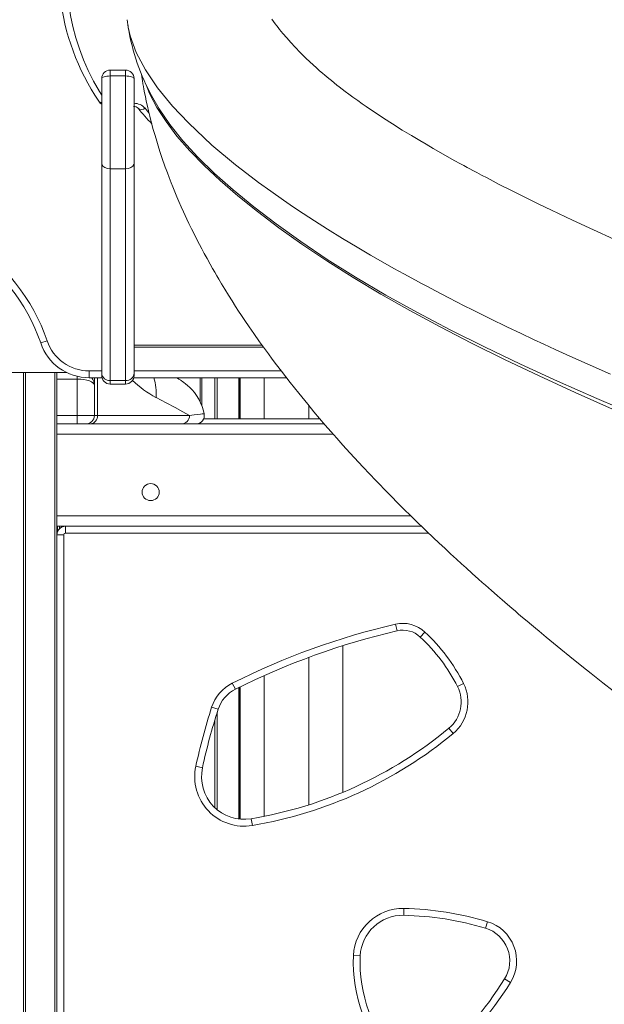
# Model space of a CAD drawing. Units: millimetres. Extents: x -11422 to 18486, y -8562 to 4132.
# Drawn here: x -1439 to -1096, y 1508 to 2086 of the extents above; entities that cross this region are included whole.
import ezdxf

# ---------------------------------------------------------------- set-up
doc = ezdxf.new("R2010")
doc.units = ezdxf.units.MM

msp = doc.modelspace()

# ---------------------------------------------------------------- linework, layer by layer
at = {"color": 7, "linetype": 'Continuous', "lineweight": 15}
for p, q in [((-1375.71, 2083.06), (-1375.53, 2081.91)), ((-1377.05, 2056.19), (-1386.05, 2056.19)), ((-1391.05, 2001.6), (-1391.05, 2051.19)), ((-1386.05, 2052.75), (-1386.05, 1998.28)), ((-1386.05, 2052.75), (-1377.05, 2052.75)), ((-1377.05, 1998.28), (-1377.05, 2052.75)), ((-1372.05, 2051.19), (-1372.05, 2001.6)), ((-1362.06, 2041.7), (-1362.3, 2042.17)), ((-1361.77, 2041.14), (-1361.9, 2041.38)), ((-1391.05, 1878.36), (-1391.05, 2001.6)), ((-1372.05, 2001.6), (-1372.05, 1878.36)), ((-1386.05, 1998.28), (-1377.05, 1998.28)), ((-1386.05, 1998.28), (-1386.05, 1874.03)), ((-1377.05, 1874.03), (-1377.05, 1998.28)), ((-1423.03, 1897.42), (-1426.82, 1896.14)), ((-1372.05, 1893.75), (-1296.22, 1893.75)), ((-1411.42, 1878.72), (-1486.94, 1878.72)), ((-1436.94, 1489.81), (-1436.94, 1878.72)), ((-1417.31, 1878.72), (-1417.31, 1846.78)), ((-1398.4, 1879.75), (-1398.4, 1875.75)), ((-1391.05, 1877.01), (-1391.05, 1878.36)), ((-1372.05, 1878.36), (-1372.05, 1877.01)), ((-1405.35, 1853.64), (-1405.35, 1874.99)), ((-1390.89, 1875.75), (-1398.4, 1875.75)), ((-1395.35, 1875.75), (-1395.35, 1874.84)), ((-1395.35, 1874.84), (-1395.35, 1871.33)), ((-1386.05, 1874.03), (-1377.05, 1874.03)), ((-1386.05, 1872.01), (-1377.05, 1872.01)), ((-1282.71, 1875.75), (-1372.21, 1875.75)), ((-1332.31, 1875.75), (-1332.31, 1859.24)), ((-1310.26, 1851.64), (-1310.26, 1875.75)), ((-1309.84, 1875.75), (-1309.84, 1851.64)), ((-1295.7, 1875.75), (-1295.7, 1851.64)), ((-1395.35, 1871.33), (-1395.35, 1853.64)), ((-1269.53, 1859.33), (-1269.53, 1851.64)), ((-1417.31, 1848.64), (-1260.5, 1848.64)), ((-1405.35, 1853.64), (-1395.35, 1853.64)), ((-1405.35, 1853.64), (-1405.35, 1848.64)), ((-1395.35, 1853.64), (-1393.55, 1853.64)), ((-1393.55, 1853.64), (-1339.49, 1853.64)), ((-1331.28, 1851.64), (-1263.07, 1851.64)), ((-1417.31, 1842.64), (-1417.31, 1846.78)), ((-1417.31, 1842.64), (-1417.31, 1794.64)), ((-1417.31, 1790.5), (-1417.31, 1794.64)), ((-1417.31, 1790.5), (-1417.31, 585.67)), ((-1417.31, 1788.64), (-1203.51, 1788.64)), ((-1415.72, 1788.64), (-1415.72, 1787.29)), ((-1412.31, 1788.64), (-1412.31, 1784.64)), ((-1417.31, 1783.64), (-1413.31, 1783.64)), ((-1413.31, 1783.64), (-1413.31, 1343.64)), ((-1217.84, 1727.28), (-1218.75, 1731.17)), ((-1204.2, 1723.64), (-1201.47, 1726.57)), ((-1249.53, 1632.58), (-1249.53, 1718.59)), ((-1269.53, 1711.73), (-1269.53, 1625.22)), ((-1295.7, 1701.04), (-1295.7, 1618.44)), ((-1312.65, 1693.02), (-1314.44, 1696.6)), ((-1310.26, 1616.83), (-1310.26, 1694.21)), ((-1309.84, 1694.41), (-1309.84, 1616.79)), ((-1178.79, 1696.37), (-1182.36, 1694.57)), ((-1322.74, 1681.24), (-1326.55, 1682.46)), ((-1184.89, 1667.08), (-1187.44, 1670.16)), ((-1335.84, 1647.84), (-1331.93, 1646.99)), ((-1302.68, 1613.08), (-1303.35, 1617.03)), ((-1213.79, 1564.42), (-1213.88, 1560.42)), ((-1165.95, 1552.83), (-1164.8, 1556.66)), ((-1243.39, 1536.81), (-1239.4, 1536.62)), ((-1154.73, 1523.1), (-1151.34, 1520.98))]:
    msp.add_line(p, q, dxfattribs=at)
at = {"color": 8, "linetype": 'Continuous', "lineweight": 15}
for p, q in [((-1386.05, 2056.19), (-1386.05, 2052.75)), ((-1377.05, 2052.75), (-1377.05, 2056.19)), ((-1297.05, 1894.9), (-1372.05, 1894.9)), ((-1435.76, 1878.72), (-1435.76, 585.67)), ((-1418.48, 1878.72), (-1418.48, 585.67)), ((-1398.4, 1879.75), (-1391.05, 1879.75)), ((-1372.05, 1879.75), (-1285.81, 1879.75)), ((-1405.35, 1874.99), (-1417.31, 1874.99)), ((-1405.35, 1874.99), (-1405.35, 1876.57)), ((-1395.35, 1874.84), (-1395.4, 1875.75)), ((-1393.55, 1875.75), (-1393.55, 1853.64)), ((-1386.05, 1874.03), (-1386.05, 1872.01)), ((-1377.05, 1872.01), (-1377.05, 1874.03)), ((-1333.31, 1861.58), (-1333.31, 1875.75)), ((-1324.69, 1851.64), (-1324.69, 1875.75)), ((-1323.28, 1875.75), (-1323.28, 1851.64)), ((-1310.55, 1851.64), (-1310.55, 1875.75)), ((-1417.31, 1853.64), (-1405.35, 1853.64)), ((-1417.31, 1842.64), (-1255.27, 1842.64)), ((-1417.31, 1794.64), (-1209.68, 1794.64)), ((-1416.89, 1788.64), (-1416.89, 1785.63)), ((-1199.35, 1784.64), (-1412.31, 1784.64)), ((-1310.55, 1616.87), (-1310.55, 1694.06)), ((-1323.28, 1679.55), (-1323.28, 1622.29)), ((-1324.69, 1623.53), (-1324.69, 1674.96))]:
    msp.add_line(p, q, dxfattribs=at)
at = {"color": 8, "linetype": 'Continuous', "lineweight": 15, "flags": 128}
for points in [[(-1391.76, 2179.5), (-1395.24, 2173.41), (-1398.39, 2167.2), (-1401.21, 2160.9), (-1403.69, 2154.5), (-1405.83, 2148.04), (-1407.63, 2141.5), (-1409.07, 2134.91), (-1410.16, 2128.29), (-1410.9, 2121.63), (-1411.29, 2114.95), (-1411.32, 2108.26), (-1410.99, 2101.58), (-1410.31, 2094.92), (-1409.28, 2088.28), (-1407.89, 2081.69), (-1406.16, 2075.15), (-1404.08, 2068.67), (-1401.65, 2062.26), (-1398.89, 2055.94), (-1395.79, 2049.72), (-1392.37, 2043.6), (-1391.05, 2041.42)], [(-1091.42, 1857.29), (-1113.26, 1867.05), (-1134.39, 1876.77), (-1154.78, 1886.47), (-1174.08, 1896), (-1192.61, 1905.54), (-1210.33, 1915.11), (-1227.23, 1924.7), (-1243.58, 1934.5), (-1259.03, 1944.31), (-1273.56, 1954.08), (-1287.14, 1963.76), (-1299.75, 1973.3), (-1311.16, 1982.47), (-1321.58, 1991.46), (-1330.99, 2000.27), (-1339.38, 2008.91), (-1346.88, 2017.54), (-1353.3, 2026.02), (-1358.66, 2034.34), (-1362.93, 2042.51), (-1364.96, 2047.63)], [(-1076.71, 1853.47), (-1100.57, 1863.63), (-1123.65, 1873.79), (-1145.48, 1883.76), (-1166.48, 1893.77), (-1186.63, 1903.82), (-1205.86, 1913.92), (-1224.48, 1924.27), (-1242.1, 1934.68), (-1258.71, 1945.14), (-1274.26, 1955.58), (-1288.74, 1965.95), (-1301.89, 1976.01), (-1313.93, 1985.9), (-1324.86, 1995.62), (-1334.65, 2005.19), (-1343.43, 2014.78), (-1351.01, 2024.21), (-1357.39, 2033.5), (-1361.78, 2041.29)], [(-1365.61, 2033.79), (-1364.37, 2032.24), (-1363.42, 2031.09)], [(-1339.49, 1853.64), (-1336.88, 1853.93), (-1334.79, 1854.17), (-1333.17, 1854.36), (-1332.02, 1854.51), (-1331.03, 1854.63), (-1331.09, 1854.62)]]:
    msp.add_lwpolyline(points, dxfattribs=at)
at = {"color": 7, "linetype": 'Continuous', "lineweight": 15, "flags": 128}
for points in [[(-1376, 2085.77), (-1375.48, 2081.43), (-1374.32, 2076.23)], [(-1090.62, 1957.07), (-1102.65, 1962.49), (-1114.87, 1968.13), (-1127.24, 1973.98), (-1135.07, 1977.77), (-1142.81, 1981.57), (-1150.39, 1985.37), (-1157.83, 1989.16), (-1165.05, 1992.91), (-1168.25, 1994.59), (-1171.01, 1996.06), (-1173.32, 1997.29), (-1175.2, 1998.3), (-1176.73, 1999.13), (-1178.59, 2000.14), (-1180.97, 2001.44), (-1183.85, 2003.02), (-1186.97, 2004.76), (-1192.11, 2007.65), (-1196.71, 2010.28), (-1200.81, 2012.66), (-1204.54, 2014.86), (-1209.36, 2017.75), (-1214.76, 2021.05), (-1220.49, 2024.64), (-1225.7, 2027.99), (-1230.74, 2031.32), (-1233.47, 2033.15), (-1235.93, 2034.83), (-1238.29, 2036.48), (-1240.91, 2038.33), (-1243.71, 2040.35), (-1246.16, 2042.14), (-1248.23, 2043.69), (-1250.01, 2045.04), (-1251.68, 2046.33), (-1253.05, 2047.4), (-1254.64, 2048.66), (-1256.31, 2050.02), (-1257.79, 2051.23), (-1259.06, 2052.29), (-1260.16, 2053.21), (-1261.57, 2054.42), (-1263.23, 2055.86), (-1265.11, 2057.53), (-1267.07, 2059.3), (-1271.04, 2063.02), (-1274.55, 2066.45), (-1277.57, 2069.56), (-1280.18, 2072.38), (-1282.55, 2075.06), (-1284.72, 2077.61), (-1285.76, 2078.88), (-1286.7, 2080.04), (-1287.55, 2081.11), (-1288.38, 2082.18), (-1289.32, 2083.42), (-1290.34, 2084.78), (-1291.31, 2086.12)], [(-1374.32, 2076.23), (-1370.85, 2066.58), (-1365.43, 2056.28), (-1358.21, 2045.72), (-1349.49, 2035.11), (-1340.13, 2025.18), (-1326.35, 2012.26), (-1312.48, 2000.64), (-1305.96, 1995.52), (-1299.1, 1990.34), (-1291.89, 1985.1), (-1284.37, 1979.81), (-1278.56, 1975.84), (-1272.94, 1972.08), (-1266.31, 1967.77), (-1258.62, 1962.88), (-1249.86, 1957.47), (-1241.26, 1952.31), (-1233.31, 1947.65), (-1226.09, 1943.5), (-1219.64, 1939.88), (-1213.85, 1936.67), (-1206.98, 1932.92), (-1203.38, 1930.98), (-1199.62, 1928.98), (-1195.71, 1926.91), (-1191.63, 1924.77), (-1187.39, 1922.57), (-1182.98, 1920.3), (-1178.4, 1917.97), (-1173.65, 1915.57), (-1163.05, 1910.3), (-1153.48, 1905.65), (-1145.03, 1901.6), (-1137.74, 1898.17), (-1131.67, 1895.35), (-1125.08, 1892.31), (-1116.39, 1888.37), (-1104.46, 1883.05), (-1092.55, 1877.86)], [(-1386.05, 2052.75), (-1387.02, 2052.72), (-1387.96, 2052.63), (-1388.83, 2052.49), (-1389.58, 2052.29), (-1390.2, 2052.06), (-1390.67, 2051.79), (-1390.95, 2051.49), (-1391.05, 2051.19)], [(-1377.05, 2052.75), (-1376.07, 2052.72), (-1375.13, 2052.63), (-1374.27, 2052.49), (-1373.51, 2052.29), (-1372.89, 2052.06), (-1372.43, 2051.79), (-1372.14, 2051.49), (-1372.05, 2051.19)], [(-1367.72, 2053.88), (-1367.48, 2052.28), (-1367.13, 2050.08), (-1366.82, 2048.22), (-1366.54, 2046.64), (-1366.24, 2044.96), (-1365.86, 2042.95), (-1365.41, 2040.7), (-1364.87, 2038.06), (-1364.21, 2035.04), (-1363.6, 2032.37), (-1362.85, 2029.27), (-1361.97, 2025.79), (-1360.8, 2021.42), (-1359.76, 2017.74), (-1358.78, 2014.44), (-1357.93, 2011.71), (-1356.9, 2008.48), (-1355.93, 2005.55), (-1355.1, 2003.12), (-1354.4, 2001.11), (-1353.77, 1999.35), (-1353.21, 1997.81), (-1352.5, 1995.86), (-1351.47, 1993.14), (-1350.29, 1990.12), (-1349.34, 1987.71), (-1348.52, 1985.69), (-1347.77, 1983.9), (-1346.94, 1981.91), (-1345.76, 1979.16), (-1344.38, 1976.01), (-1343.09, 1973.14), (-1342.04, 1970.84), (-1341.08, 1968.78), (-1339.89, 1966.27), (-1338.3, 1963.01), (-1336.7, 1959.78), (-1335.04, 1956.5), (-1333.71, 1953.93), (-1332.4, 1951.43), (-1330.88, 1948.6), (-1329.26, 1945.63), (-1327.5, 1942.45), (-1326.02, 1939.84), (-1324.76, 1937.64), (-1323.56, 1935.58), (-1322.34, 1933.5), (-1320.76, 1930.85), (-1318.85, 1927.69), (-1316.62, 1924.09), (-1314.58, 1920.83), (-1312.49, 1917.56), (-1310.73, 1914.85), (-1308.99, 1912.21), (-1307.01, 1909.24), (-1304.59, 1905.66), (-1301.81, 1901.63), (-1298.42, 1896.81), (-1295.61, 1892.9), (-1293.29, 1889.71), (-1291.01, 1886.63), (-1288.54, 1883.34), (-1285.66, 1879.55), (-1280.55, 1872.96), (-1275.49, 1866.61), (-1270.21, 1860.14), (-1266.57, 1855.77), (-1263.24, 1851.83), (-1259.94, 1847.99), (-1256.57, 1844.12), (-1253.15, 1840.22), (-1249.54, 1836.19), (-1245.46, 1831.68), (-1237.65, 1823.23), (-1230.35, 1815.53), (-1222.99, 1807.95), (-1215.55, 1800.44), (-1208.01, 1792.99), (-1200.39, 1785.63), (-1193.09, 1778.7), (-1189.85, 1775.67), (-1186.41, 1772.48), (-1182.94, 1769.28), (-1180.04, 1766.63), (-1177.35, 1764.18), (-1173.83, 1761), (-1170.08, 1757.65), (-1167.87, 1755.68), (-1165.95, 1753.98), (-1164.18, 1752.41), (-1162.51, 1750.95), (-1160.9, 1749.53), (-1158.83, 1747.72), (-1156.19, 1745.43), (-1153.12, 1742.78), (-1150.47, 1740.5), (-1148.39, 1738.73), (-1146.51, 1737.12), (-1144.23, 1735.18), (-1141.58, 1732.95), (-1139.01, 1730.78), (-1136.67, 1728.83), (-1134.54, 1727.05), (-1130.31, 1723.55), (-1126.11, 1720.08), (-1121.73, 1716.5), (-1116.43, 1712.2), (-1109.43, 1706.58), (-1103.97, 1702.23), (-1097.04, 1696.76), (-1090.97, 1692.01)], [(-1392.79, 2037.93), (-1391.87, 2036.82), (-1391.05, 2036.17)], [(-1391.05, 2001.6), (-1391.05, 2001.52), (-1390.93, 2000.87), (-1390.29, 1999.84), (-1389.17, 1999.01), (-1387.7, 1998.47), (-1386.05, 1998.28)], [(-1377.05, 1998.28), (-1375.39, 1998.47), (-1373.92, 1999.01), (-1372.81, 1999.84), (-1372.17, 2000.87), (-1372.05, 2001.52), (-1372.05, 2001.6)], [(-1330.99, 1854.65), (-1331.36, 1856.36), (-1332.13, 1858.81), (-1333.07, 1861.11), (-1334.16, 1863.26), (-1335.36, 1865.24), (-1336.65, 1867.04), (-1337.99, 1868.64), (-1339.34, 1870.05), (-1340.64, 1871.25), (-1341.84, 1872.25), (-1342.88, 1873.03), (-1343.69, 1873.59), (-1344.21, 1873.93), (-1344.41, 1874.05), (-1344.48, 1874.1), (-1344.51, 1874.12), (-1344.53, 1874.13), (-1344.56, 1874.15), (-1344.59, 1874.17), (-1344.62, 1874.18), (-1344.72, 1874.25), (-1345.09, 1874.47), (-1345.74, 1874.87), (-1346.67, 1875.44), (-1347.19, 1875.75)], [(-1339.49, 1853.64), (-1343.4, 1855.76), (-1347.98, 1858.21), (-1353.26, 1861.02), (-1359.18, 1864.13)]]:
    msp.add_lwpolyline(points, dxfattribs=at)
at = {"color": 7, "linetype": 'Continuous', "lineweight": 15}
msp.add_circle((-1362.31, 1808.64), 5, dxfattribs=at)
for centre, radius, start, end in [((-1276.09, 2115.94), 140.37, 186.6603, 213.75897), ((-1249.92, 2101.63), 127.16, 189.24425, 208.78595), ((-1386.05, 2051.19), 5, 90, 180), ((-1377.05, 2051.19), 5, 0, 90), ((-1372.15, 2031.09), 3.75, 45.43419, 93.64305), ((-1269.46, 2112.28), 127.2, 218.12001, 223.5337), ((-1528.12, 1861.88), 106.93, 18.68445, 58.67929), ((-1528.12, 1861.88), 110.93, 18.68445, 58.67929), ((-1398.4, 1905.75), 30, 198.68445, 270), ((-1398.4, 1905.75), 26, 198.68445, 270), ((-1386.36, 1878.72), 4.7, 184.43529, 273.83616), ((-1376.73, 1878.72), 4.7, 266.16384, 355.56471), ((-1386.05, 1877.01), 5, 180, 270), ((-1377.05, 1877.01), 5, 270, 0), ((-1335.86, 1853.64), 5, 270.00004, 11.60687), ((-1400.35, 1853.64), 5, 270, 0), ((-1398.15, 1853.23), 4.62, 276.23151, 5.10306), ((-1344.42, 1853.58), 4.94, 270.76749, 0.74746), ((-1412.31, 1783.64), 5, 90, 180), ((-1412.31, 1783.64), 1, 90, 180), ((-1119.84, 1307.73), 434.84, 103.14819, 116.58485), ((-1119.84, 1307.73), 430.84, 103.14819, 116.58485), ((-1214.43, 1712.67), 19, 47.00201, 103.14819), ((-1214.43, 1712.67), 15, 47.00201, 103.14819), ((-1274.9, 1647.81), 103.68, 26.80475, 47.00201), ((-1274.9, 1647.81), 107.68, 26.80475, 47.00201), ((-1303.69, 1675.13), 24, 116.58485, 162.22999), ((-1303.69, 1675.13), 20, 116.58485, 162.22999), ((-1200.22, 1685.55), 20, 309.69474, 26.80475), ((-1200.22, 1685.55), 24, 309.69474, 26.80475), ((-971.42, 1568.65), 372.92, 162.22999, 167.73942), ((-971.42, 1568.65), 368.92, 162.22999, 167.73942), ((-1344.07, 1858.86), 245.24, 279.55995, 309.69474), ((-1344.07, 1858.86), 249.24, 279.55995, 309.69474), ((-1307.5, 1641.68), 29, 167.73942, 279.55995), ((-1307.5, 1641.68), 25, 167.73942, 279.55995), ((-1214.43, 1535.42), 29, 88.73943, 177.26544), ((-1214.43, 1535.42), 25, 88.73943, 177.26544), ((-1217.84, 1380.17), 180.29, 73.27168, 88.73943), ((-1217.84, 1380.17), 184.29, 73.27168, 88.73943), ((-1171.7, 1533.68), 24, 328.06949, 73.27168), ((-1171.7, 1533.68), 20, 328.06949, 73.27168), ((-1157.22, 1532.69), 86.27, 177.26544, 223.65703), ((-1157.22, 1532.69), 82.27, 177.26544, 223.65703), ((-1332.94, 1634.16), 209.98, 310.66218, 328.06949), ((-1332.94, 1634.16), 213.98, 310.66218, 328.06949)]:
    msp.add_arc(centre, radius, start, end, dxfattribs=at)
at = {"color": 8, "linetype": 'Continuous', "lineweight": 15}
for centre, radius, start, end in [((-1391.08, 2039.31), 2.2, 218.85659, 270.88188), ((-1372.1, 2028.14), 8.6, 41.04064, 89.65082), ((-1367.59, 2036.46), 3.32, 234.31036, 306.60761), ((-1327.78, 1921.7), 65.59, 226.39334, 241.38686), ((-1388.65, 1866.92), 29.6, 354.59471, 17.36264)]:
    msp.add_arc(centre, radius, start, end, dxfattribs=at)
at = {"color": 7, "linetype": 'Continuous', "lineweight": 15}
msp.add_ellipse((-1405.35, 1871.33), major_axis=(10, 0), ratio=0.365497, start_param=0, end_param=1.570796, dxfattribs=at)
at = {"color": 8, "linetype": 'Continuous', "lineweight": 15}
msp.add_ellipse((-1405.35, 1871.33), major_axis=(10, 0), ratio=0.841915, start_param=0, end_param=0.55226, dxfattribs=at)

doc.saveas('drawing.dxf')
